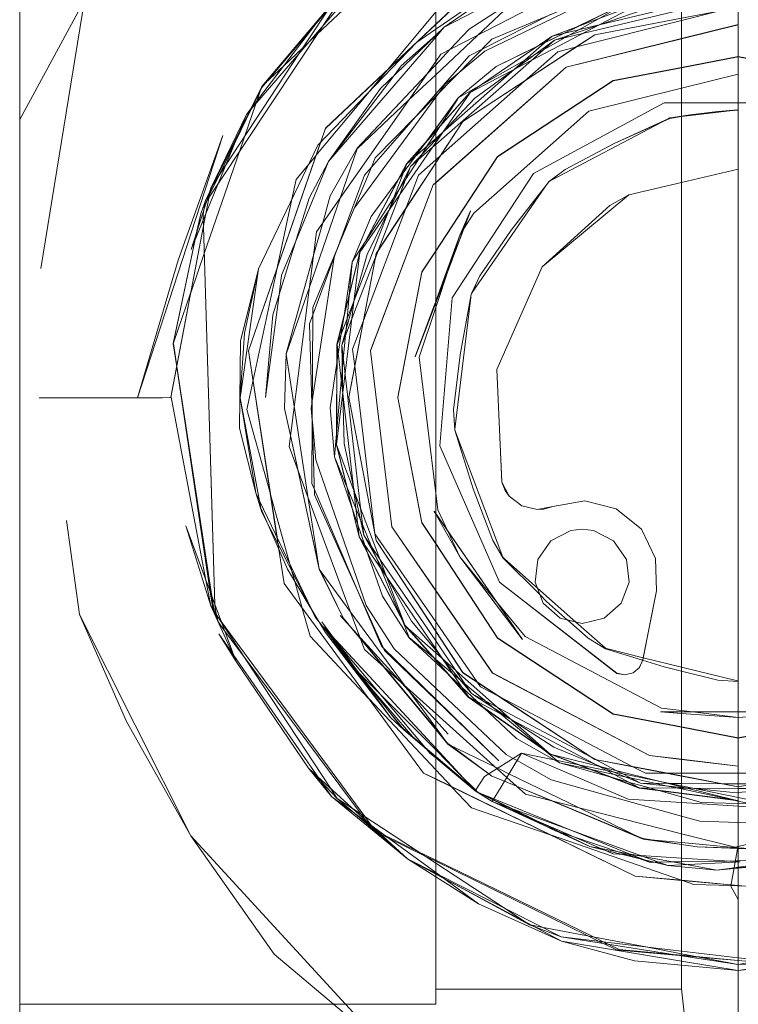
# Model space of a CAD drawing. Units: centimetres. Extents: x -257 to -227.7, y -150 to -142.1.
# Drawn here: x -251.7 to -249.8, y -146.7 to -144.1 of the extents above; entities that cross this region are included whole.
import ezdxf

# ---------------------------------------------------------------- set-up
doc = ezdxf.new("R2010")
doc.units = ezdxf.units.CM
doc.linetypes.add('CUSTOM', pattern=[0])

msp = doc.modelspace()

# ---------------------------------------------------------------- linework, layer by layer
at = {"color": 18, "linetype": 'CUSTOM', "lineweight": 9, "true_color": 0x000000}
for p, q in [((-250.7664, -143.9685), (-251.1322, -144.3937)), ((-251.6758, -144.8008), (-251.5608, -144.0902)), ((-250.8927, -144.0796), (-251.1322, -144.3937)), ((-250.0881, -144.0972), (-250.3238, -144.1865)), ((-249.8321, -144.1557), (-249.8321, -144.1557)), ((-249.8321, -144.1561), (-249.8321, -144.1561)), ((-250.5416, -144.3352), (-250.3238, -144.1865)), ((-250.4723, -144.2662), (-250.5724, -144.3494)), ((-249.8321, -144.2871), (-249.8321, -144.2871)), ((-251.2269, -144.5882), (-251.1322, -144.3937)), ((-249.9595, -144.3941), (-249.8861, -144.3852)), ((-249.8338, -144.3808), (-249.8861, -144.3852)), ((-249.8861, -144.3852), (-249.8321, -144.382)), ((-249.8321, -144.3807), (-249.8338, -144.3808)), ((-249.8321, -144.3807), (-249.8321, -144.3807)), ((-249.8321, -144.382), (-249.8321, -144.382)), ((-250.0176, -144.4048), (-250.1601, -144.4702)), ((-250.2901, -144.5385), (-250.1601, -144.4702)), ((-250.8325, -144.7567), (-250.7088, -144.5238)), ((-250.3313, -144.5695), (-250.2901, -144.5385)), ((-249.8321, -144.5379), (-249.8321, -144.5379)), ((-249.8321, -144.5381), (-249.8321, -144.5381)), ((-250.336, -144.5748), (-250.4324, -144.699)), ((-251.2314, -144.6122), (-251.2315, -144.6122)), ((-251.2303, -144.6059), (-251.2303, -144.6059)), ((-251.228, -144.5942), (-251.228, -144.5942)), ((-251.2412, -144.6207), (-251.2535, -144.6559)), ((-251.2472, -144.658), (-251.2468, -144.6725)), ((-250.853, -144.7836), (-250.8032, -144.6633)), ((-251.2463, -144.6898), (-251.2468, -144.6726)), ((-251.2462, -144.6899), (-251.2159, -145.6886)), ((-250.5682, -144.7121), (-250.6322, -144.8866)), ((-250.5158, -144.8199), (-250.4324, -144.699)), ((-251.2441, -144.761), (-251.2441, -144.7609)), ((-250.893, -145.0014), (-250.8325, -144.7567)), ((-251.1009, -144.8011), (-251.1491, -145.1419)), ((-250.5373, -144.8663), (-250.5158, -144.8199)), ((-250.539, -144.8733), (-250.5671, -145.0283)), ((-251.3259, -144.9983), (-251.3259, -144.9994)), ((-250.893, -145.0014), (-250.8943, -145.2651)), ((-251.1267, -145.0178), (-251.1267, -145.0182)), ((-250.852, -145.0133), (-250.852, -145.0133)), ((-250.8049, -145.018), (-250.8049, -145.0176)), ((-250.4576, -145.3648), (-250.4708, -145.0678)), ((-251.4205, -145.1421), (-251.5287, -145.1421)), ((-251.3322, -145.1401), (-251.3322, -145.1416)), ((-251.1491, -145.1419), (-251.1081, -145.3932)), ((-250.862, -145.1401), (-250.862, -145.1404)), ((-250.732, -145.1404), (-250.732, -145.1416)), ((-250.8943, -145.2651), (-250.8943, -145.2659)), ((-250.8942, -145.2652), (-250.8943, -145.2651)), ((-250.8943, -145.2659), (-250.8941, -145.2664)), ((-250.8941, -145.2664), (-250.7128, -145.7446)), ((-250.6212, -145.2695), (-250.6212, -145.2694)), ((-250.6212, -145.2694), (-250.6212, -145.2694)), ((-250.4379, -145.4019), (-250.4576, -145.3648)), ((-250.4481, -145.3873), (-250.4576, -145.3648)), ((-250.4481, -145.3873), (-250.4379, -145.4019)), ((-251.6087, -145.4666), (-251.5743, -145.7147)), ((-250.8772, -145.7236), (-250.9407, -145.5947)), ((-250.3691, -145.6292), (-250.3691, -145.6291)), ((-250.3691, -145.6291), (-250.3691, -145.6291)), ((-250.3631, -145.6451), (-250.363, -145.6451)), ((-250.1209, -145.6292), (-250.1209, -145.6291)), ((-250.1209, -145.6291), (-250.1209, -145.6291)), ((-250.0488, -145.6528), (-250.0846, -145.8344)), ((-250.0488, -145.6527), (-250.0488, -145.6528)), ((-250.0488, -145.6527), (-250.0488, -145.6527)), ((-250.3562, -145.6631), (-250.3563, -145.663)), ((-251.2797, -146.3003), (-251.5743, -145.7147)), ((-251.2134, -145.7129), (-251.2146, -145.7087)), ((-251.2128, -145.7148), (-251.2129, -145.7147)), ((-250.9231, -145.7629), (-250.7512, -145.9884)), ((-250.0936, -145.8547), (-250.0846, -145.8344)), ((-250.0835, -145.8291), (-250.0835, -145.8291)), ((-251.16, -145.839), (-250.9681, -146.1212)), ((-250.7512, -145.9884), (-250.8505, -145.8542)), ((-250.0933, -145.8542), (-250.0936, -145.8547)), ((-250.0934, -145.8544), (-250.0933, -145.8542)), ((-250.0934, -145.8544), (-250.0934, -145.8544)), ((-250.0852, -145.8359), (-250.0852, -145.8359)), ((-249.8321, -145.8907), (-249.8321, -145.8907)), ((-249.8321, -145.892), (-249.8321, -145.892)), ((-250.7165, -146.0194), (-250.7512, -145.9884)), ((-249.8321, -145.9871), (-249.9821, -145.9764)), ((-249.8321, -145.9871), (-249.8321, -145.9871)), ((-250.4913, -146.136), (-250.6002, -146.0572)), ((-250.9681, -146.1212), (-250.9076, -146.1961)), ((-249.8321, -146.1157), (-249.8321, -146.1157)), ((-249.8321, -146.1161), (-249.8321, -146.1161)), ((-250.7071, -146.3605), (-250.9076, -146.1961)), ((-250.4833, -146.209), (-250.5275, -146.1812)), ((-250.5275, -146.1812), (-250.5206, -146.1849)), ((-250.0186, -146.378), (-250.4833, -146.209)), ((-250.4833, -146.209), (-250.2245, -146.3284)), ((-249.8321, -146.2061), (-249.8321, -146.2061)), ((-249.8321, -146.207), (-249.8321, -146.207)), ((-250.2994, -146.5782), (-250.5192, -146.4796)), ((-249.9821, -146.7042), (-249.9821, -146.53)), ((-249.3028, -146.5759), (-249.8321, -146.6557)), ((-250.6322, -146.705), (-250.6322, -146.7452)), ((-251.7321, -146.7452), (-250.6322, -146.7452))]:
    msp.add_line(p, q, dxfattribs=at)
for points in [[(-251.7321, -147.1451), (-251.7321, -147.0057), (-251.7321, -146.5613), (-251.7321, -145.884), (-251.7321, -145.1479), (-251.7321, -144.4115), (-251.7321, -143.733), (-251.7321, -143.2866), (-251.7321, -143.1452)], [(-251.7321, -143.5451), (-251.7321, -143.729), (-251.7321, -144.4063), (-251.5608, -144.0902)], [(-251.7321, -143.5451), (-251.7321, -143.6567), (-251.7321, -144.0121), (-251.7321, -144.5541), (-251.7321, -145.143), (-251.7321, -145.732), (-251.7321, -146.275), (-251.7321, -146.6319), (-251.7321, -146.7452)], [(-251.7321, -146.7452), (-251.7321, -146.6336), (-251.7321, -146.2782), (-251.7321, -145.7363), (-251.7321, -145.1473), (-251.7321, -144.5584), (-251.7321, -144.0153), (-251.7321, -143.6584), (-251.7321, -143.5451)], [(-250.6322, -145.1473), (-250.6322, -144.5426), (-250.6322, -144.0167), (-250.6322, -143.6754), (-250.6322, -143.5454)], [(-250.6322, -143.5853), (-250.6322, -143.5468), (-250.6322, -143.7852), (-250.6322, -144.3148), (-250.6322, -145.1473)], [(-250.6322, -145.143), (-250.6322, -144.5538), (-250.6322, -144.0414), (-250.6322, -143.7101), (-250.6322, -143.5853)], [(-250.6322, -143.7603), (-250.6322, -143.5861), (-250.6322, -143.8116), (-250.6322, -144.3791), (-250.6322, -145.143)], [(-249.9821, -143.5853), (-249.9821, -143.7101), (-249.9821, -144.0414), (-249.9821, -144.5538), (-249.9821, -145.143)], [(-249.9821, -143.5861), (-249.9821, -143.6427), (-249.9821, -143.8819), (-249.9821, -146.3246), (-249.9821, -146.6689), (-249.9821, -146.7042)], [(-249.9821, -145.143), (-249.9821, -144.3791), (-249.9821, -143.8116), (-249.9821, -143.5861)], [(-250.6322, -143.7132), (-250.6322, -143.9952), (-250.6322, -144.5288), (-250.6322, -145.143)], [(-250.6322, -145.143), (-250.6322, -144.7141), (-250.6322, -144.3022), (-250.6322, -143.9571), (-250.6322, -143.7132)], [(-250.6322, -143.7603), (-250.6322, -144.0274), (-250.6322, -144.548), (-250.6322, -145.1473)], [(-250.6322, -145.1473), (-250.6322, -144.3357), (-250.6322, -143.7603)], [(-249.9821, -145.1473), (-249.9821, -144.548), (-249.9821, -144.0274), (-249.9821, -143.7603)], [(-249.9821, -143.7603), (-249.9821, -144.0001), (-249.9821, -144.3357), (-249.9821, -144.7339), (-249.9821, -145.1473)], [(-251.0918, -144.3196), (-250.9263, -144.1237), (-250.9054, -144.0989), (-250.8845, -144.0742), (-250.8785, -144.0671), (-250.8531, -144.0371), (-250.7986, -143.9968), (-250.7771, -143.981), (-250.7234, -143.9413), (-250.662, -143.896), (-250.6604, -143.8948), (-250.6571, -143.8923), (-250.6488, -143.8862), (-250.6322, -143.8739), (-250.5691, -143.8274)], [(-251.0918, -144.3196), (-251.0827, -144.311), (-251.0346, -144.2656), (-250.9831, -144.2172), (-250.9686, -144.2035), (-250.9462, -144.1824), (-250.7084, -143.9585), (-250.6322, -143.8867), (-250.6218, -143.8769), (-250.6207, -143.876), (-250.6179, -143.8733), (-250.6129, -143.8685), (-250.6027, -143.8589), (-250.5798, -143.8374), (-250.5691, -143.8274)], [(-251.1267, -145.0178), (-250.9371, -144.468), (-250.9239, -144.4296), (-250.6322, -144.155), (-250.4709, -144.0031), (-249.9821, -143.8667), (-249.8715, -143.8359), (-249.8321, -143.8443), (-249.3035, -143.9577), (-249.2631, -143.9664), (-249.2608, -143.9683), (-249.2569, -143.9716), (-248.7851, -144.3647), (-248.6901, -144.5938), (-248.6885, -144.5977), (-248.5469, -144.9395), (-248.5469, -144.9399)], [(-251.1267, -145.0182), (-250.9369, -144.4677), (-250.9239, -144.43), (-250.6857, -144.2057), (-250.6819, -144.2022), (-250.6322, -144.1554), (-250.4709, -144.0035), (-249.9821, -143.8671), (-249.8715, -143.8363), (-249.8321, -143.8448), (-249.3097, -143.9568), (-249.2631, -143.9668), (-249.2614, -143.9682), (-249.2575, -143.9715), (-248.7851, -144.3651), (-248.6902, -144.594), (-248.6886, -144.5979), (-248.5469, -144.9399)], [(-250.6095, -144.163), (-250.475, -144.0695), (-250.2459, -143.9691), (-250.2325, -143.9632), (-250.1858, -143.9427)], [(-250.6095, -144.163), (-250.2305, -143.966), (-250.2177, -143.9593), (-250.1858, -143.9427)], [(-250.2845, -143.9769), (-250.4655, -144.0537), (-250.6322, -144.1681), (-250.683, -144.2029), (-250.9434, -144.4746), (-251.1009, -144.8011)], [(-249.2844, -146.1978), (-249.8321, -146.3283), (-249.8329, -146.3285), (-249.8407, -146.3303), (-249.9821, -146.2945), (-250.3951, -146.1897), (-250.4443, -146.1455), (-250.47, -146.1225), (-250.6322, -145.9768), (-250.7244, -145.8939), (-250.8206, -145.8075), (-250.8328, -145.7749), (-251.02, -145.2712), (-250.9473, -144.7034), (-250.6322, -144.2534), (-250.6189, -144.2344), (-250.11, -143.9718)], [(-250.8512, -144.0393), (-250.8572, -144.0484), (-250.8665, -144.0624), (-250.9318, -144.1607), (-251.2066, -144.5747), (-251.2314, -144.6122)], [(-250.8512, -144.0393), (-250.8641, -144.0544), (-250.8764, -144.0689), (-250.9168, -144.1162), (-250.9536, -144.1594), (-251.0918, -144.3217), (-251.1175, -144.3744), (-251.12, -144.3795), (-251.1608, -144.4633), (-251.2066, -144.5573), (-251.2303, -144.6059)], [(-250.0934, -144.0301), (-250.4839, -144.194), (-250.6322, -144.3452), (-250.792, -144.5082), (-250.8023, -144.5329), (-250.8917, -144.7467), (-250.9572, -144.9035), (-250.9573, -144.9245), (-250.9586, -145.1932), (-250.9595, -145.3685), (-250.9533, -145.3829), (-250.8307, -145.6701), (-250.7759, -145.7982), (-250.7707, -145.8033), (-250.6322, -145.9386), (-250.4655, -146.1015), (-250.6322, -145.9408), (-250.7676, -145.8103), (-250.9529, -145.3983), (-250.9655, -144.9468), (-250.8204, -144.5535), (-250.6845, -144.3986), (-250.6322, -144.3389), (-250.5438, -144.2382), (-250.5107, -144.2214), (-250.3271, -144.1282)], [(-250.1396, -144.0495), (-250.5019, -144.226), (-250.575, -144.2869), (-250.6067, -144.3134), (-250.6241, -144.337), (-250.6322, -144.348), (-250.8472, -144.6403), (-250.8481, -144.6415), (-250.8879, -144.7377), (-250.892, -144.7475), (-250.9003, -144.7676), (-250.9009, -144.7718), (-250.9584, -145.1499), (-250.9596, -145.1578), (-250.9615, -145.1704), (-250.9587, -145.2017), (-250.9583, -145.2061), (-250.9492, -145.3062), (-250.8162, -145.6913), (-250.7421, -145.8059), (-250.6322, -145.9093), (-250.4455, -146.0851), (-250.4273, -146.0953), (-250.4172, -146.101), (-250.3266, -146.1521), (-249.9821, -146.2481), (-249.9342, -146.2614), (-249.8321, -146.2645), (-249.7978, -146.2655)], [(-250.8927, -144.0796), (-250.992, -144.2307), (-251.1875, -144.5282), (-251.2269, -144.5882)], [(-251.0315, -145.1704), (-251.0272, -145.0255), (-250.9557, -144.769), (-250.9309, -144.68), (-250.9111, -144.6088), (-250.8399, -144.4826), (-250.6553, -144.2864), (-250.6322, -144.2618), (-250.5945, -144.2218), (-250.5434, -144.1675), (-250.4217, -144.0888)], [(-250.9407, -145.5947), (-250.969, -145.4083), (-251.0063, -145.1639), (-251.0272, -145.0269), (-250.966, -144.8496), (-250.8848, -144.6142), (-250.8399, -144.4839), (-250.704, -144.3559), (-250.6322, -144.2883), (-250.5216, -144.1842), (-250.4217, -144.0901)], [(-249.8321, -144.067), (-249.9821, -144.0852), (-250.0881, -144.0981), (-250.0893, -144.0985), (-250.5407, -144.3354), (-250.5416, -144.3361), (-250.5423, -144.3369), (-250.6322, -144.4671), (-250.8321, -144.7568), (-250.8325, -144.7575), (-250.8327, -144.7583), (-250.8943, -145.2654), (-250.8943, -145.2659)], [(-250.4723, -144.2662), (-250.3644, -144.2136), (-250.3615, -144.2122), (-250.3428, -144.2031), (-250.2938, -144.1793), (-250.2557, -144.1607), (-250.2518, -144.1588), (-250.1222, -144.0957), (-249.9947, -144.0683)], [(-250.3238, -144.1865), (-250.2003, -144.1568), (-249.9821, -144.1043), (-249.8321, -144.0682), (-249.8288, -144.0674), (-249.8262, -144.0667)], [(-249.8262, -144.079), (-249.8321, -144.0799), (-249.9564, -144.0981), (-249.9821, -144.1018), (-250.0833, -144.1166), (-250.1993, -144.1565), (-250.2009, -144.1571), (-250.3182, -144.1974)], [(-249.8262, -144.079), (-249.8321, -144.0805), (-249.9821, -144.1166), (-250.2436, -144.1795), (-250.3182, -144.1974)], [(-248.8019, -145.1404), (-248.8745, -144.7615), (-249.1037, -144.4123), (-249.4529, -144.1828), (-249.8321, -144.1105), (-249.9821, -144.1392), (-250.2111, -144.1828), (-250.5605, -144.4123), (-250.6322, -144.5216), (-250.7897, -144.7615), (-250.862, -145.1404)], [(-249.8321, -144.1071), (-249.888, -144.1212), (-249.9821, -144.1449), (-250.2598, -144.2149), (-250.3095, -144.2274), (-250.3973, -144.3052), (-250.6191, -144.5017), (-250.6322, -144.5133), (-250.6776, -144.5535), (-250.711, -144.6417), (-250.8233, -144.9377), (-250.852, -145.0133)], [(-250.5724, -144.3494), (-250.5714, -144.3488), (-250.5152, -144.3171), (-250.5145, -144.3167), (-250.3964, -144.2501), (-250.3706, -144.2355), (-250.3455, -144.2214), (-250.2918, -144.1911), (-250.2794, -144.1841), (-250.2538, -144.1696), (-250.2017, -144.1403), (-250.2002, -144.1394), (-250.1259, -144.0975), (-250.1222, -144.0954)], [(-250.0881, -144.0972), (-250.3241, -144.186), (-250.5416, -144.3352)], [(-250.1222, -144.0954), (-250.2534, -144.1594), (-250.2573, -144.1613), (-250.2944, -144.1794), (-250.3425, -144.2029), (-250.3611, -144.2119), (-250.364, -144.2133), (-250.4723, -144.2662)], [(-249.824, -146.4323), (-249.8321, -146.432), (-249.8519, -146.4314), (-249.9495, -146.4285), (-249.9795, -146.4181), (-249.9811, -146.4176), (-249.9821, -146.4172), (-250.3262, -146.2985), (-250.3292, -146.2975), (-250.5377, -146.2256), (-250.5891, -146.171), (-250.5899, -146.1702), (-250.6322, -146.1253), (-250.8083, -145.9382), (-250.8098, -145.9367), (-250.9643, -145.7726), (-250.9849, -145.6988), (-250.9851, -145.6981), (-251.0048, -145.6274), (-251.0122, -145.6007), (-251.0175, -145.5817), (-251.0689, -145.3976), (-251.069, -145.3971), (-251.1315, -145.1733), (-251.1149, -145.096), (-251.1149, -145.0958), (-251.0513, -144.7994), (-251.051, -144.7983), (-251.0121, -144.617), (-251.001, -144.5649), (-250.9678, -144.5251), (-250.949, -144.5025), (-250.9488, -144.5022), (-250.8084, -144.3337), (-250.7603, -144.276), (-250.7587, -144.2741), (-250.6322, -144.1222)], [(-249.9821, -144.1389), (-250.2111, -144.1825), (-250.2605, -144.215), (-250.3961, -144.3041), (-250.5605, -144.412), (-250.6196, -144.5021), (-250.6322, -144.5213), (-250.7108, -144.641), (-250.7897, -144.7612), (-250.8234, -144.938), (-250.8464, -145.0587), (-250.862, -145.1401)], [(-250.6095, -144.163), (-250.6322, -144.1847), (-250.7779, -144.3243), (-250.9153, -144.5179)], [(-250.9153, -144.5179), (-250.7424, -144.2903), (-250.7231, -144.2649), (-250.6322, -144.1834), (-250.6095, -144.163)], [(-250.9153, -144.5179), (-250.6322, -144.1893), (-250.6095, -144.163)], [(-249.8321, -144.1557), (-249.9821, -144.1927), (-250.2875, -144.2679), (-250.6322, -144.5733), (-250.6386, -144.579), (-250.8049, -145.0176)], [(-249.8321, -144.1561), (-249.9821, -144.1931), (-250.2875, -144.2684), (-250.6322, -144.5737), (-250.6386, -144.5794), (-250.8049, -145.018)], [(-250.7088, -144.5238), (-250.6322, -144.4567), (-250.614, -144.4407), (-250.4238, -144.274), (-250.3238, -144.1865)], [(-250.3182, -144.1974), (-250.4231, -144.2737), (-250.4246, -144.2748), (-250.5283, -144.3502), (-250.6125, -144.4394), (-250.6148, -144.4418), (-250.6322, -144.4603), (-250.6987, -144.5308)], [(-250.3182, -144.1974), (-250.3785, -144.2503), (-250.6322, -144.4726), (-250.6418, -144.4809), (-250.6987, -144.5308)], [(-248.9322, -145.1404), (-248.9953, -144.8094), (-249.1958, -144.5041), (-249.5008, -144.3036), (-249.8321, -144.2405), (-249.9821, -144.2691), (-250.1634, -144.3036), (-250.4684, -144.5041), (-250.6322, -144.7535), (-250.6689, -144.8094), (-250.732, -145.1404)], [(-250.732, -145.1416), (-250.6689, -144.8102), (-250.6322, -144.7543), (-250.4684, -144.505), (-250.1634, -144.3048), (-249.9821, -144.2701), (-249.8321, -144.2414), (-249.5008, -144.3048), (-249.1958, -144.505), (-248.9953, -144.8102), (-248.9322, -145.1416)], [(-250.8032, -144.6633), (-250.7323, -144.567), (-250.7304, -144.5644), (-250.718, -144.5475), (-250.6855, -144.5033), (-250.6601, -144.4689), (-250.6575, -144.4654), (-250.6322, -144.4309), (-250.5724, -144.3497), (-250.4723, -144.2662)], [(-250.5682, -144.7121), (-250.5583, -144.6965), (-250.5316, -144.6543), (-250.2271, -144.3845), (-249.9821, -144.3241), (-249.8321, -144.2871)], [(-251.2441, -144.7609), (-251.1509, -144.4909), (-251.1377, -144.4524), (-251.1075, -144.365), (-251.1052, -144.3582), (-251.0943, -144.3268), (-251.0918, -144.3196)], [(-251.228, -144.5942), (-251.2194, -144.5768), (-251.1497, -144.4362), (-251.1237, -144.3838), (-251.1219, -144.3801), (-251.0918, -144.3196)], [(-250.853, -144.7836), (-250.8527, -144.7831), (-250.8183, -144.7299), (-250.8179, -144.7292), (-250.7438, -144.6145), (-250.728, -144.59), (-250.712, -144.5654), (-250.6779, -144.5126), (-250.6701, -144.5005), (-250.6543, -144.476), (-250.6322, -144.4419), (-250.6216, -144.4254), (-250.6206, -144.4239), (-250.5739, -144.3517), (-250.5724, -144.3494)], [(-250.5416, -144.3352), (-250.6322, -144.4369), (-250.7093, -144.5235), (-250.8325, -144.7567)], [(-250.5724, -144.3494), (-250.6322, -144.4307), (-250.6583, -144.4662), (-250.6609, -144.4697), (-250.6858, -144.5036), (-250.7179, -144.5473), (-250.7302, -144.5641), (-250.7321, -144.5667), (-250.8032, -144.6633)], [(-250.7088, -144.5238), (-250.6322, -144.4374), (-250.5416, -144.3352)], [(-249.0429, -145.2694), (-249.0755, -144.878), (-249.2903, -144.5493), (-249.6357, -144.3624), (-249.8321, -144.3624), (-249.9821, -144.3624), (-250.0284, -144.3624), (-250.3738, -144.5493), (-250.5887, -144.878), (-250.6212, -145.2694)], [(-250.6212, -145.2695), (-250.5887, -144.8782), (-250.3738, -144.5494), (-250.0284, -144.3625), (-249.9821, -144.3625), (-249.8321, -144.3625), (-249.6357, -144.3625), (-249.2903, -144.5494), (-249.0755, -144.8782), (-249.0429, -145.2695)], [(-251.2269, -144.5882), (-251.2788, -144.7506), (-251.1322, -144.3937)], [(-250.1601, -144.4702), (-250.0127, -144.4039), (-249.9821, -144.3983), (-249.9595, -144.3941)], [(-250.011, -144.4023), (-250.0127, -144.4026), (-250.0176, -144.4048)], [(-249.8338, -144.3808), (-249.8548, -144.3833), (-249.9821, -144.3988), (-249.9903, -144.3998), (-250.011, -144.4023)], [(-250.011, -144.4023), (-249.9821, -144.3977), (-249.9595, -144.3941)], [(-250.0176, -144.4048), (-250.0347, -144.4138), (-250.3264, -144.5669), (-250.3313, -144.5695)], [(-250.7088, -144.5238), (-250.7563, -144.6468), (-250.8481, -144.8851), (-250.893, -145.0014)], [(-250.8807, -145.0029), (-250.8484, -144.8873), (-250.8468, -144.8818), (-250.8138, -144.7638), (-250.757, -144.6489), (-250.7555, -144.6457), (-250.6987, -144.5308)], [(-250.6987, -144.5308), (-250.7272, -144.6048), (-250.7844, -144.7532), (-250.7847, -144.7539), (-250.7917, -144.772), (-250.7918, -144.7723), (-250.854, -144.9336), (-250.8807, -145.0029)], [(-250.4708, -145.0678), (-250.4708, -145.0676), (-250.3504, -144.7957), (-250.1722, -144.634), (-250.1215, -144.6059), (-249.9821, -144.5732), (-249.8321, -144.5379)], [(-250.4708, -145.0678), (-250.3504, -144.7959), (-250.1215, -144.6061), (-249.9821, -144.5733), (-249.8321, -144.5381)], [(-250.4324, -144.699), (-250.3327, -144.5718), (-250.2901, -144.5385)], [(-250.336, -144.5748), (-250.3434, -144.5855), (-250.5356, -144.8639), (-250.5373, -144.8663)], [(-250.3313, -144.5695), (-250.3327, -144.5706), (-250.336, -144.5748)], [(-251.2269, -144.5882), (-251.2397, -144.6553), (-251.3322, -145.1401)], [(-251.2269, -144.5882), (-251.2396, -144.6552), (-251.3322, -145.1416)], [(-251.2412, -144.6207), (-251.2302, -144.5986), (-251.228, -144.5942)], [(-251.2315, -144.6122), (-251.2374, -144.6212), (-251.2385, -144.6227), (-251.2369, -144.6196), (-251.2303, -144.6059)], [(-251.2412, -144.6207), (-251.2451, -144.6453), (-251.2472, -144.658)], [(-251.2535, -144.6559), (-251.2633, -144.702), (-251.268, -144.7242), (-251.3259, -144.9983)], [(-251.2535, -144.6559), (-251.2632, -144.7017), (-251.2679, -144.7239), (-251.3259, -144.9994)], [(-251.2468, -144.6726), (-251.2472, -144.659), (-251.2472, -144.658)], [(-250.8817, -144.9721), (-250.8752, -144.9293), (-250.8745, -144.925), (-250.853, -144.7838), (-250.8032, -144.6633)], [(-250.6322, -144.8865), (-250.6861, -145.0334), (-250.6848, -145.0299), (-250.6322, -144.8912), (-250.597, -144.7984), (-250.5584, -144.6966), (-250.5404, -144.6492), (-250.5401, -144.6483), (-250.5682, -144.7121)], [(-250.6322, -144.8866), (-250.6861, -145.0335), (-250.6322, -144.8913), (-250.5401, -144.6485), (-250.5682, -144.7121)], [(-251.2468, -144.6725), (-251.2462, -144.6896), (-251.2462, -144.6899)], [(-251.2159, -145.6885), (-251.2204, -145.5408), (-251.2463, -144.69), (-251.2463, -144.6898)], [(-250.5682, -144.7121), (-250.5973, -144.7994), (-250.6322, -144.9038), (-250.6759, -145.0347), (-250.6322, -145.3944), (-250.6268, -145.4385), (-250.6, -145.4951), (-250.5682, -145.5621)], [(-251.3259, -144.9983), (-251.3253, -144.9965), (-251.2793, -144.8632), (-251.279, -144.8623), (-251.2441, -144.761)], [(-250.8325, -144.7567), (-250.8935, -145.0013), (-250.8943, -145.2651)], [(-249.7993, -146.2152), (-249.8321, -146.2082), (-249.8459, -146.2052), (-249.855, -146.2032), (-249.9821, -146.176), (-249.9932, -146.1736), (-250.018, -146.1683), (-250.0505, -146.1613), (-250.1172, -146.147), (-250.1325, -146.1437), (-250.1599, -146.1378), (-250.2209, -146.1248), (-250.2253, -146.1238), (-250.3047, -146.1068), (-250.3123, -146.1005), (-250.3432, -146.0747), (-250.3492, -146.0697), (-250.4572, -145.9797), (-250.4781, -145.9623), (-250.5023, -145.9421), (-250.5541, -145.899), (-250.566, -145.8891), (-250.5877, -145.871), (-250.6322, -145.8339), (-250.6354, -145.8313), (-250.6382, -145.8289), (-250.7019, -145.7759), (-250.723, -145.7249), (-250.7247, -145.7207), (-250.7781, -145.5918), (-250.7887, -145.5662), (-250.8006, -145.5377), (-250.8259, -145.4767), (-250.8317, -145.4626), (-250.8426, -145.4363), (-250.8661, -145.3795), (-250.8671, -145.3772), (-250.8997, -145.2984), (-250.8942, -145.2371), (-250.8941, -145.2364), (-250.8817, -145.099), (-250.8791, -145.0706), (-250.8764, -145.0406), (-250.8705, -144.9765), (-250.8692, -144.9617), (-250.8666, -144.933), (-250.8611, -144.8724), (-250.8609, -144.8706), (-250.8531, -144.7843), (-250.853, -144.7836)], [(-250.853, -144.7836), (-250.8746, -144.9253), (-250.8752, -144.9296), (-250.8817, -144.9722)], [(-251.1009, -144.8011), (-251.1483, -144.9927), (-251.1509, -145.2225), (-251.1081, -145.3932)], [(-251.1491, -145.1419), (-251.1377, -144.9712), (-251.1009, -144.8011)], [(-250.5671, -145.0283), (-250.538, -144.8692), (-250.5158, -144.8199)], [(-250.5373, -144.8663), (-250.538, -144.868), (-250.539, -144.8733)], [(-250.539, -144.8733), (-250.5394, -144.8771), (-250.5817, -145.2249), (-250.5816, -145.2267), (-250.5799, -145.2319), (-250.4544, -145.563), (-250.4534, -145.5646), (-250.4495, -145.5685), (-250.3631, -145.6451)], [(-248.5469, -144.9398), (-248.6031, -145.5591), (-248.8922, -146.0064), (-248.9071, -146.0295), (-248.9409, -146.0817), (-249.1249, -146.1856), (-249.2041, -146.2302), (-249.363, -146.3199), (-249.4828, -146.3875), (-249.7926, -146.4347), (-249.8321, -146.4311), (-249.8515, -146.4293), (-249.9821, -146.4175), (-250.1047, -146.4064), (-250.6322, -146.1496), (-250.6642, -146.1341), (-251.033, -145.6329), (-251.0467, -145.5433), (-251.0488, -145.5292), (-251.0517, -145.5107), (-251.1267, -145.0181), (-251.1267, -145.0178)], [(-248.5469, -144.9399), (-248.6031, -145.5596), (-248.8918, -146.0063), (-248.9068, -146.0294), (-248.9409, -146.0821), (-249.1187, -146.1825), (-249.2021, -146.2295), (-249.362, -146.3197), (-249.4828, -146.3879), (-249.7926, -146.4351), (-249.8321, -146.4315), (-249.8516, -146.4297), (-249.9821, -146.4179), (-250.1047, -146.4068), (-250.6322, -146.1501), (-250.6642, -146.1345), (-251.033, -145.6334), (-251.0468, -145.5431), (-251.0489, -145.529), (-251.0518, -145.5105), (-251.1267, -145.0182)], [(-249.7993, -146.2155), (-249.8321, -146.2145), (-249.9296, -146.2116), (-249.9821, -146.1969), (-250.0422, -146.1802), (-250.0463, -146.179), (-250.0673, -146.1732), (-250.1222, -146.1579), (-250.165, -146.146), (-250.1718, -146.1441), (-250.3047, -146.1071), (-250.3188, -146.0991), (-250.4183, -146.043), (-250.5037, -145.9627), (-250.5067, -145.9599), (-250.5224, -145.945), (-250.5637, -145.9062), (-250.5959, -145.8759), (-250.6004, -145.8716), (-250.6322, -145.8417), (-250.7019, -145.7762), (-250.7727, -145.6667), (-250.8112, -145.5551), (-250.8124, -145.5516), (-250.8194, -145.5313), (-250.8377, -145.4783), (-250.852, -145.4369), (-250.8536, -145.4322), (-250.8997, -145.2986), (-250.9116, -145.1688), (-250.8937, -145.051), (-250.8932, -145.0478), (-250.89, -145.0269), (-250.8817, -144.9722)], [(-251.2129, -145.7147), (-251.2178, -145.708), (-251.2182, -145.7056), (-251.2241, -145.6664), (-251.3166, -145.0597), (-251.3167, -145.059), (-251.3258, -144.9989), (-251.3259, -144.9983)], [(-251.3259, -144.9994), (-251.3169, -145.0601), (-251.3168, -145.0608), (-251.2285, -145.6548), (-251.2218, -145.6993), (-251.221, -145.7013), (-251.2178, -145.7092), (-251.2078, -145.7326), (-251.2078, -145.7327), (-251.2076, -145.7331), (-251.2074, -145.7337), (-251.2079, -145.7319), (-251.2084, -145.7302), (-251.2133, -145.713)], [(-250.8341, -145.5098), (-250.8482, -145.3874), (-250.8779, -145.131), (-250.893, -145.0014)], [(-250.8225, -145.5055), (-250.8309, -145.4332), (-250.8718, -145.0802), (-250.8807, -145.0029)], [(-250.8807, -145.0029), (-250.8777, -145.1287), (-250.8775, -145.1346), (-250.8744, -145.2627), (-250.8488, -145.3824), (-250.8471, -145.3904), (-250.8225, -145.5055)], [(-248.8122, -145.0133), (-248.8176, -145.0584), (-248.8714, -145.5015), (-249.1427, -145.8944), (-249.1508, -145.9062), (-249.1993, -145.9316), (-249.5534, -146.1175), (-249.5862, -146.1347), (-249.6437, -146.1347), (-249.8321, -146.1347), (-249.9821, -146.1347), (-250.0203, -146.1347), (-250.0779, -146.1347), (-250.1108, -146.1174), (-250.4648, -145.9316), (-250.5133, -145.9062), (-250.5214, -145.8944), (-250.6322, -145.734), (-250.7927, -145.5015), (-250.8464, -145.0589), (-250.852, -145.0133)], [(-250.8049, -145.0176), (-250.8049, -145.0179), (-250.7484, -145.4832), (-250.6322, -145.6515), (-250.4819, -145.8692), (-250.0666, -146.0872), (-249.9821, -146.0975), (-249.8321, -146.1157)], [(-250.8049, -145.018), (-250.7484, -145.4836), (-250.6322, -145.652), (-250.4819, -145.8697), (-250.0666, -146.0876), (-249.9821, -146.0979), (-249.8321, -146.1161)], [(-250.3563, -145.663), (-250.4534, -145.5659), (-250.4815, -145.5195), (-250.5334, -145.3824), (-250.5816, -145.228), (-250.5848, -145.1739), (-250.5671, -145.0283)], [(-250.4481, -145.3873), (-250.4573, -145.3654), (-250.4576, -145.3647), (-250.4708, -145.0677)], [(-251.7321, -145.1424), (-251.7321, -145.8788), (-251.7321, -146.5573), (-251.7321, -146.7452)], [(-251.3322, -145.1416), (-251.3543, -145.1419), (-251.4202, -145.1421), (-251.4205, -145.1421)], [(-251.4205, -145.1421), (-251.3545, -145.1419), (-251.3322, -145.1416)], [(-251.3322, -145.1401), (-251.332, -145.1409), (-251.2399, -145.6239), (-251.2269, -145.6924)], [(-250.9231, -145.7629), (-250.9595, -145.7026), (-250.9637, -145.6956), (-251.0241, -145.5954), (-251.0751, -145.4779), (-251.0943, -145.4336), (-251.1491, -145.1419)], [(-250.862, -145.1401), (-250.8619, -145.1403), (-250.7897, -145.5194), (-250.6322, -145.7593), (-250.5605, -145.8685), (-250.5218, -145.8939), (-250.4626, -145.9328), (-250.2111, -146.098), (-250.1117, -146.117), (-250.0188, -146.1347), (-249.9821, -146.1417), (-249.8321, -146.1703), (-249.6452, -146.1347), (-249.5525, -146.117), (-249.4529, -146.098), (-249.2015, -145.9328), (-249.1423, -145.8939), (-249.1037, -145.8685), (-248.8745, -145.5194), (-248.802, -145.1403), (-248.8019, -145.1401)], [(-250.862, -145.1404), (-250.7897, -145.5197), (-250.6322, -145.7596), (-250.5605, -145.8688), (-250.2111, -146.0983), (-249.9821, -146.142), (-249.8321, -146.1706), (-249.4529, -146.0983), (-249.1037, -145.8688), (-248.8745, -145.5197), (-248.8019, -145.1404)], [(-250.732, -145.1404), (-250.7319, -145.141), (-250.6689, -145.4718), (-250.6322, -145.5277), (-250.4684, -145.777), (-250.1634, -145.9772), (-249.9821, -146.0119), (-249.8321, -146.0406), (-249.5008, -145.9772), (-249.1958, -145.777), (-248.9953, -145.4718), (-248.9323, -145.141), (-248.9322, -145.1404)], [(-250.732, -145.1416), (-250.6689, -145.4726), (-250.6322, -145.5285), (-250.4684, -145.7779), (-250.1634, -145.9784), (-249.9821, -146.0129), (-249.8321, -146.0415), (-249.5008, -145.9784), (-249.1958, -145.7779), (-248.9953, -145.4726), (-248.9322, -145.1416)], [(-250.6322, -145.143), (-250.6322, -145.7173), (-250.6322, -146.2466), (-250.6322, -146.5949), (-250.6322, -146.705)], [(-250.6322, -146.705), (-250.6322, -146.6319), (-250.6322, -146.275), (-250.6322, -145.9224), (-250.6322, -145.143)], [(-250.6322, -145.143), (-250.6322, -145.7477), (-250.6322, -146.2736), (-250.6322, -146.615), (-250.6322, -146.705)], [(-250.6322, -145.1473), (-250.6322, -145.5762), (-250.6322, -145.9881), (-250.6322, -146.3332), (-250.6322, -146.5771)], [(-250.6322, -146.5771), (-250.6322, -146.2951), (-250.6322, -145.7615), (-250.6322, -145.1473)], [(-250.6322, -146.705), (-250.6322, -146.5966), (-250.6322, -146.2498), (-250.6322, -145.7213), (-250.6322, -145.1473)], [(-249.9821, -145.143), (-249.9821, -145.7423), (-249.9821, -146.2632), (-249.9821, -146.53)], [(-249.9821, -146.53), (-249.9821, -145.9546), (-249.9821, -145.143)], [(-249.9821, -146.7042), (-249.9821, -146.5802), (-249.9821, -146.2489), (-249.9821, -145.7368), (-249.9821, -145.1473)], [(-249.9821, -145.1473), (-249.9821, -145.9113), (-249.9821, -146.4787), (-249.9821, -146.7042)], [(-249.8321, -145.1476), (-249.8321, -145.8094), (-249.8321, -146.3803), (-249.8321, -146.7538), (-249.8321, -146.8941)], [(-249.8321, -146.8941), (-249.8321, -146.7334), (-249.8321, -146.3433), (-249.8321, -145.7595), (-249.8321, -145.1476)], [(-250.8772, -145.7236), (-250.9387, -145.5973), (-250.9407, -145.5933), (-250.9414, -145.5901), (-250.9959, -145.3359), (-251.0162, -145.2416), (-251.0315, -145.1704)], [(-251.0315, -145.1704), (-251.0162, -145.2417), (-250.9962, -145.3352), (-250.9407, -145.5947)], [(-250.8341, -145.5098), (-250.8936, -145.2679), (-250.8942, -145.2652)], [(-250.7128, -145.7446), (-250.8346, -145.51), (-250.8941, -145.2664)], [(-250.6212, -145.2694), (-250.4635, -145.6291), (-250.1537, -145.8704), (-250.1319, -145.8746), (-250.1105, -145.869), (-250.0936, -145.8546), (-250.0934, -145.8544)], [(-250.0936, -145.8547), (-250.1105, -145.8691), (-250.1319, -145.8747), (-250.1324, -145.8748), (-250.1537, -145.8706), (-250.4635, -145.6292), (-250.6212, -145.2695)], [(-251.1081, -145.3932), (-251.098, -145.4143), (-250.9498, -145.7228)], [(-251.1081, -145.3932), (-251.092, -145.4448), (-250.9498, -145.7228)], [(-250.0488, -145.6527), (-250.0507, -145.5668), (-250.0884, -145.4897), (-250.1549, -145.4354), (-250.2381, -145.4141), (-250.3226, -145.4297), (-250.3639, -145.4374), (-250.4047, -145.4276), (-250.4379, -145.4018), (-250.4382, -145.4014), (-250.4481, -145.3873)], [(-250.0488, -145.6528), (-250.0507, -145.5669), (-250.0884, -145.4898), (-250.1549, -145.4356), (-250.2381, -145.4143), (-250.3226, -145.4298), (-250.3461, -145.4365), (-250.3639, -145.4376), (-250.4047, -145.4277), (-250.4379, -145.4019)], [(-251.2269, -145.6924), (-251.2931, -145.4807), (-251.1658, -145.8235), (-251.16, -145.839)], [(-250.3691, -145.6291), (-250.3619, -145.5697), (-250.3279, -145.5204), (-250.2749, -145.4926), (-250.245, -145.489), (-250.2151, -145.4926), (-250.1621, -145.5204), (-250.1281, -145.5697), (-250.1209, -145.6291)], [(-250.1209, -145.6292), (-250.1281, -145.5698), (-250.1621, -145.5206), (-250.2151, -145.4928), (-250.245, -145.4891), (-250.2749, -145.4928), (-250.3279, -145.5206), (-250.3619, -145.5698), (-250.3691, -145.6292)], [(-250.8341, -145.5098), (-250.7614, -145.6164), (-250.6322, -145.8058), (-250.6144, -145.8319), (-250.5456, -145.9327)], [(-250.5456, -145.9327), (-250.6322, -145.8349), (-250.7092, -145.7479), (-250.7127, -145.744), (-250.7139, -145.7416), (-250.8341, -145.5098)], [(-250.8225, -145.5055), (-250.7626, -145.6133), (-250.7584, -145.6207), (-250.6962, -145.7326), (-250.6322, -145.8095), (-250.618, -145.8266), (-250.6114, -145.8345), (-250.5374, -145.9235)], [(-250.8225, -145.5055), (-250.7796, -145.5685), (-250.6322, -145.7845), (-250.5778, -145.8643), (-250.5374, -145.9235)], [(-250.5682, -145.5621), (-250.4747, -145.6767), (-250.3957, -145.7734), (-250.0355, -145.9624), (-249.9821, -145.9689), (-249.9526, -145.9725), (-249.8321, -145.9871)], [(-250.6002, -146.0572), (-250.6322, -146.0137), (-250.7033, -145.9171), (-250.7125, -145.9046), (-250.858, -145.7069), (-250.9407, -145.5947)], [(-250.1209, -145.6291), (-250.1421, -145.685), (-250.1869, -145.7247), (-250.245, -145.739), (-250.3031, -145.7247), (-250.3479, -145.685), (-250.3691, -145.6291)], [(-250.3691, -145.6292), (-250.3479, -145.6852), (-250.3031, -145.7248), (-250.245, -145.7391), (-250.1869, -145.7248), (-250.1421, -145.6852), (-250.1209, -145.6292)], [(-250.363, -145.6451), (-250.2617, -145.7349), (-250.2615, -145.7351), (-250.1845, -145.8032), (-250.1829, -145.8042), (-250.1775, -145.8059), (-250.0835, -145.8291)], [(-250.0933, -145.8542), (-250.0897, -145.846), (-250.0881, -145.8425), (-250.0846, -145.8343), (-250.0488, -145.6527)], [(-250.0853, -145.8359), (-250.1829, -145.8055), (-250.2293, -145.7774), (-250.2832, -145.7297), (-250.2834, -145.7295), (-250.339, -145.6803), (-250.3562, -145.6631)], [(-251.2269, -145.6924), (-251.1984, -145.7357), (-250.9102, -146.1743), (-250.8927, -146.201)], [(-251.16, -145.839), (-251.1696, -145.818), (-251.2269, -145.6924)], [(-249.7923, -146.6326), (-249.8321, -146.6292), (-249.9357, -146.6204), (-249.9821, -146.6165), (-249.9872, -146.6161), (-250.1467, -146.6025), (-250.1563, -146.6004), (-250.1882, -146.5848), (-250.1997, -146.5791), (-250.2298, -146.5644), (-250.6322, -146.3669), (-250.6636, -146.3515), (-250.7586, -146.3049), (-250.7784, -146.2951), (-250.7894, -146.2897), (-250.7922, -146.2883), (-250.7998, -146.282), (-250.8022, -146.2787), (-250.8116, -146.2662), (-250.815, -146.2616), (-250.8289, -146.2429), (-251.1369, -145.8293), (-251.1902, -145.7577), (-251.2074, -145.7347), (-251.2117, -145.7155), (-251.2156, -145.6978), (-251.2159, -145.6885)], [(-251.2146, -145.7087), (-251.2155, -145.6985), (-251.2156, -145.6976), (-251.2156, -145.6968), (-251.2159, -145.6886)], [(-251.2134, -145.7129), (-251.2079, -145.7323), (-251.2074, -145.7342), (-251.2115, -145.7158), (-251.2156, -145.6973), (-251.2156, -145.6981), (-251.2146, -145.7087)], [(-251.5743, -145.7147), (-251.4495, -145.9973), (-251.2797, -146.3003)], [(-249.7865, -146.6331), (-249.7922, -146.6326), (-249.8321, -146.629), (-249.9445, -146.6188), (-249.9821, -146.6154), (-250.0054, -146.6132), (-250.1467, -146.6004), (-250.1743, -146.587), (-250.1874, -146.5806), (-250.2149, -146.5672), (-250.6322, -146.3641), (-250.6791, -146.3413), (-250.7678, -146.2981), (-250.7834, -146.2905), (-250.7922, -146.2862), (-250.8007, -146.2746), (-250.8016, -146.2734), (-250.8196, -146.249), (-251.1994, -145.733), (-251.2065, -145.7233), (-251.2112, -145.7169), (-251.2114, -145.7167), (-251.2128, -145.7148)], [(-250.9498, -145.7228), (-250.9389, -145.7366), (-250.7254, -146.0099), (-250.6583, -146.068), (-250.6322, -146.0906), (-250.5275, -146.1812)], [(-250.5995, -146.0312), (-250.6322, -145.9952), (-250.8849, -145.7176)], [(-250.4913, -146.136), (-250.5948, -146.0598), (-250.6002, -146.0559), (-250.6086, -146.0458), (-250.6322, -146.0175), (-250.7673, -145.8554), (-250.8314, -145.7785), (-250.8524, -145.7534), (-250.8772, -145.7236)], [(-250.8772, -145.7236), (-250.8535, -145.7521), (-250.8313, -145.7789), (-250.7691, -145.8538), (-250.6322, -146.0187), (-250.6002, -146.0572)], [(-250.7512, -145.9884), (-250.8272, -145.882), (-250.8464, -145.8551), (-250.89, -145.794), (-250.9026, -145.7764), (-250.9328, -145.734), (-250.9072, -145.7713), (-250.8991, -145.7833), (-250.8746, -145.819), (-250.8556, -145.8468), (-250.8505, -145.8542)], [(-250.7128, -145.7446), (-250.7127, -145.7448), (-250.7125, -145.7449)], [(-250.7125, -145.7449), (-250.6322, -145.8357), (-250.546, -145.9331), (-250.3293, -146.0844)], [(-250.7125, -145.7449), (-250.6322, -145.8161), (-250.3293, -146.0844)], [(-251.16, -145.839), (-251.2054, -145.7664), (-250.9076, -146.1961)], [(-250.7165, -146.0194), (-250.7212, -146.0136), (-250.7665, -145.9574), (-250.9231, -145.7629)], [(-250.0933, -145.8542), (-250.0882, -145.8426), (-250.0846, -145.8344)], [(-250.0835, -145.8291), (-249.9821, -145.854), (-249.834, -145.8906), (-249.8321, -145.8907)], [(-250.8505, -145.8542), (-250.8459, -145.8588), (-250.8384, -145.8663), (-250.8349, -145.8698), (-250.7758, -145.9291), (-250.6322, -146.073), (-250.5689, -146.1365), (-250.5262, -146.1793), (-250.5213, -146.1842), (-250.5206, -146.1849)], [(-250.8505, -145.8542), (-250.8354, -145.8718), (-250.8298, -145.8784), (-250.8117, -145.8995), (-250.6939, -146.0372), (-250.6598, -146.0662), (-250.6322, -146.0898), (-250.5369, -146.171), (-250.5266, -146.1798), (-250.5216, -146.184), (-250.5206, -146.1849)], [(-249.8321, -145.892), (-249.8862, -145.8887), (-249.9821, -145.865), (-250.0284, -145.8536), (-250.0852, -145.8359)], [(-250.0937, -146.1731), (-250.2527, -146.1127), (-250.3232, -146.0859), (-250.3293, -146.0836), (-250.3337, -146.0806), (-250.5456, -145.9327)], [(-250.0937, -146.1731), (-250.1786, -146.1279), (-250.2009, -146.1161), (-250.4329, -145.9926), (-250.5456, -145.9327)], [(-250.5374, -145.9235), (-250.436, -145.9899), (-250.427, -145.9958), (-250.32, -146.0658), (-250.2071, -146.1127), (-250.1965, -146.1171), (-250.1628, -146.1311), (-250.0907, -146.1611)], [(-250.0907, -146.1611), (-250.1371, -146.1364), (-250.1533, -146.1278), (-250.2075, -146.099), (-250.2083, -146.0985), (-250.2186, -146.093), (-250.2209, -146.0918), (-250.4713, -145.9587), (-250.5374, -145.9235)], [(-249.9821, -145.9764), (-250.0363, -145.9725), (-250.038, -145.9724), (-249.9821, -145.9724), (-249.9535, -145.9724), (-249.8321, -145.9724), (-249.7106, -145.9724), (-249.6262, -145.9724), (-249.6278, -145.9725), (-249.8321, -145.9871)], [(-249.9821, -145.9765), (-250.038, -145.9725), (-249.9821, -145.9725), (-249.8321, -145.9725), (-249.6262, -145.9725), (-249.8321, -145.9871)], [(-250.5275, -146.1812), (-250.6322, -146.0916), (-250.6546, -146.0724), (-250.7165, -146.0194)], [(-250.0837, -146.3086), (-250.2549, -146.2253), (-250.4385, -146.1359), (-250.4683, -146.1214), (-250.4745, -146.1184), (-250.6002, -146.0572)], [(-250.5275, -146.1812), (-250.5028, -146.1433), (-250.4053, -146.0814)], [(-250.4053, -146.0814), (-250.4595, -146.1703), (-250.4833, -146.209)], [(-249.8321, -146.207), (-249.9821, -146.1879), (-250.0939, -146.1736), (-250.257, -146.1118), (-250.3293, -146.0844)], [(-250.3293, -146.0844), (-250.0245, -146.1595), (-249.9821, -146.17), (-249.8321, -146.207)], [(-250.9681, -146.1212), (-250.9358, -146.1554), (-250.8927, -146.201)], [(-250.9681, -146.1212), (-250.9444, -146.143), (-250.8037, -146.2719), (-250.7071, -146.3605)], [(-250.4505, -146.1555), (-250.4834, -146.1418), (-250.4913, -146.136)], [(-250.4505, -146.1555), (-250.4181, -146.169), (-250.3274, -146.2069), (-250.0837, -146.3086)], [(-249.9405, -146.329), (-249.9821, -146.3227), (-250.0619, -146.3106), (-250.0837, -146.3072), (-250.1022, -146.2996), (-250.3242, -146.2077), (-250.4186, -146.1686), (-250.4504, -146.1554)], [(-249.5819, -146.1759), (-249.7032, -146.1752), (-249.8321, -146.1745), (-249.9549, -146.1738), (-249.9668, -146.1738), (-249.9821, -146.1737), (-250.0937, -146.1731)], [(-249.8321, -146.2061), (-249.8389, -146.2053), (-249.9821, -146.1872), (-250.0937, -146.1731)], [(-250.0907, -146.1611), (-249.9821, -146.1718), (-249.9696, -146.1731), (-249.9624, -146.1738), (-249.9483, -146.1752), (-249.8379, -146.1861), (-249.8321, -146.1856), (-249.7132, -146.1752), (-249.6974, -146.1738), (-249.5848, -146.1639)], [(-250.0907, -146.1611), (-250.0165, -146.1615), (-250.0149, -146.1615), (-249.9821, -146.1617), (-249.8757, -146.1623), (-249.8742, -146.1623), (-249.8321, -146.1625), (-249.7924, -146.1627), (-249.7909, -146.1627), (-249.6557, -146.1635), (-249.5848, -146.1639)], [(-250.5192, -146.4796), (-250.6322, -146.3971), (-250.9076, -146.1961)], [(-250.2245, -146.3284), (-250.3632, -146.261), (-250.4312, -146.228), (-250.4803, -146.2041), (-250.5275, -146.1812)], [(-250.0668, -146.3694), (-250.0993, -146.3585), (-250.125, -146.35), (-250.1467, -146.3428), (-250.267, -146.3026), (-250.3004, -146.2915), (-250.3011, -146.2913), (-250.315, -146.2866), (-250.3163, -146.2862), (-250.3212, -146.2838), (-250.3943, -146.2476), (-250.4409, -146.2244), (-250.4807, -146.2047), (-250.5206, -146.1849)], [(-250.0668, -146.3694), (-250.0849, -146.362), (-250.1126, -146.3508), (-250.1203, -146.3476), (-250.2748, -146.2848), (-250.4789, -146.2019), (-250.5157, -146.1869), (-250.5206, -146.1849)], [(-250.5206, -146.1849), (-250.4804, -146.2044), (-250.4334, -146.2272), (-250.3667, -146.2595), (-250.2245, -146.3284)], [(-250.8927, -146.201), (-250.8518, -146.2278), (-250.6322, -146.3721), (-250.4533, -146.4896), (-250.4009, -146.524), (-250.3843, -146.5349)], [(-250.7071, -146.3605), (-250.8463, -146.2408), (-250.8927, -146.201)], [(-250.4833, -146.209), (-250.1632, -146.3476), (-250.0895, -146.3522), (-249.9821, -146.3589), (-249.8401, -146.3678), (-249.8321, -146.3683), (-249.8269, -146.3686)], [(-249.2417, -146.2435), (-249.4981, -146.3381), (-249.5432, -146.3548), (-249.5467, -146.3561), (-249.5589, -146.3606), (-249.5633, -146.3622), (-249.5674, -146.3623), (-249.6155, -146.363), (-249.6923, -146.3641), (-249.7497, -146.3649), (-249.8321, -146.366), (-249.8398, -146.3662), (-249.8616, -146.3665), (-249.9821, -146.3682), (-250.0071, -146.3685), (-250.0432, -146.3691), (-250.055, -146.3692), (-250.0668, -146.3694)], [(-249.3727, -146.2425), (-249.5035, -146.2877), (-249.5096, -146.2898), (-249.7956, -146.3334), (-249.8177, -146.3327), (-249.8321, -146.3323), (-249.8336, -146.3322), (-249.9405, -146.329)], [(-250.7613, -146.864), (-250.8705, -146.7452), (-251.2797, -146.3003)], [(-251.2797, -146.3003), (-251.0593, -146.6127), (-250.9021, -146.7452), (-250.7613, -146.864)], [(-250.2245, -146.3284), (-250.1862, -146.3376), (-250.1383, -146.3491), (-250.0186, -146.378)], [(-250.2245, -146.3284), (-250.1949, -146.3338), (-250.0987, -146.3516), (-250.0833, -146.3545), (-249.9821, -146.3732), (-249.969, -146.3756), (-249.8892, -146.3903)], [(-249.9405, -146.329), (-249.9821, -146.3231), (-250.0837, -146.3086)], [(-249.7956, -146.3347), (-249.8321, -146.3314), (-249.8334, -146.3313), (-249.9821, -146.3178), (-250.0837, -146.3086)], [(-249.9405, -146.329), (-249.8337, -146.3332), (-249.8321, -146.3333), (-249.7956, -146.3347)], [(-249.8892, -146.3903), (-249.8432, -146.3842), (-249.8321, -146.3827), (-249.7587, -146.3729), (-249.6688, -146.3609), (-249.4055, -146.3258)], [(-249.8321, -146.3244), (-249.8522, -146.4331), (-249.8321, -146.4678)], [(-249.8892, -146.3903), (-249.8434, -146.3858), (-249.8321, -146.3846), (-249.7318, -146.3746), (-249.5249, -146.3539)], [(-250.7071, -146.3605), (-250.6322, -146.401), (-250.6116, -146.4121), (-250.3843, -146.5349)], [(-250.7071, -146.3605), (-250.6322, -146.3986), (-250.6253, -146.4021), (-250.3006, -146.5673)], [(-250.7071, -146.3605), (-250.6322, -146.4005), (-250.6147, -146.4098), (-250.2994, -146.5782)], [(-250.5192, -146.4796), (-250.6322, -146.4079), (-250.7071, -146.3605)], [(-249.8269, -146.3686), (-249.8321, -146.3689), (-249.8404, -146.3693), (-249.9821, -146.3762), (-250.0186, -146.378)], [(-249.8892, -146.3903), (-249.9821, -146.3815), (-250.0186, -146.378)], [(-249.8892, -146.3903), (-249.8435, -146.3862), (-249.8321, -146.3851), (-249.7228, -146.3752), (-249.5843, -146.3625), (-249.5575, -146.3601), (-249.5551, -146.3599), (-249.5495, -146.3593)], [(-250.3843, -146.5349), (-250.3784, -146.536), (-250.3523, -146.541), (-250.0769, -146.5935), (-249.9821, -146.6116), (-249.8321, -146.6402)], [(-250.3006, -146.5673), (-250.3705, -146.5403), (-250.3843, -146.5349)], [(-249.9821, -146.53), (-249.9821, -146.5914), (-249.9821, -146.7042)], [(-249.8321, -146.6402), (-249.7736, -146.629), (-249.3371, -146.5458), (-249.319, -146.5424), (-249.2799, -146.5349)], [(-250.6322, -146.5771), (-250.6322, -146.7435), (-250.6322, -146.705)], [(-250.6322, -146.7452), (-250.6322, -146.6307), (-250.6322, -146.5771)], [(-250.3006, -146.5673), (-249.9821, -146.6046), (-249.8321, -146.6222), (-249.707, -146.6368), (-249.7053, -146.637), (-249.7089, -146.6371), (-249.8321, -146.6402)], [(-250.3006, -146.5673), (-249.9821, -146.6169), (-249.8321, -146.6402)], [(-249.8321, -146.6557), (-249.9821, -146.6416), (-250.1064, -146.6299), (-250.2994, -146.5782)], [(-250.2994, -146.5782), (-249.9821, -146.6308), (-249.8321, -146.6557)], [(-249.8321, -146.6557), (-249.4517, -146.615), (-249.3028, -146.5759)], [(-249.9821, -146.7042), (-249.9821, -146.705), (-250.6322, -146.705)], [(-249.8872, -146.8838), (-249.9715, -146.7997), (-249.9821, -146.7042)]]:
    msp.add_lwpolyline(points, dxfattribs=at)
for points in [[(-249.8321, -145.1476), (-249.8321, -144.4275), (-249.8321, -143.8515), (-249.8321, -143.4995), (-249.8321, -143.8902), (-249.8321, -144.4792)], [(-251.4205, -145.1421), (-251.1953, -144.4485), (-251.3129, -144.7781)], [(-250.9153, -144.5179), (-251.0023, -144.7281), (-251.0396, -144.8183), (-251.0464, -144.8704), (-251.082, -145.1416), (-251.0628, -144.9233), (-250.967, -144.6143)], [(-251.5287, -145.1421), (-251.6807, -145.1424), (-251.5292, -145.1421)], [(-250.5682, -145.5621), (-250.6322, -145.4496), (-250.6361, -145.4428), (-250.6365, -145.4421), (-250.6322, -145.4483), (-250.6002, -145.4947), (-250.4741, -145.6773), (-250.4026, -145.781), (-250.4035, -145.7798)], [(-250.5682, -145.5621), (-250.6322, -145.4498), (-250.6365, -145.4422), (-250.6322, -145.4484), (-250.4026, -145.7811)], [(-249.9821, -146.5745), (-249.9821, -146.1775), (-249.9821, -145.6614), (-249.9821, -146.1778)], [(-250.5275, -146.1812), (-250.6322, -146.0682), (-250.9291, -145.7477), (-250.6465, -146.0819), (-250.6322, -146.0939)], [(-250.4053, -146.0814), (-249.9821, -146.1682), (-249.8321, -146.199), (-249.6758, -146.2311), (-249.8321, -146.2213), (-249.9821, -146.2119), (-250.1236, -146.203)]]:
    msp.add_lwpolyline(points, close=True, dxfattribs=at)

doc.saveas('drawing.dxf')
